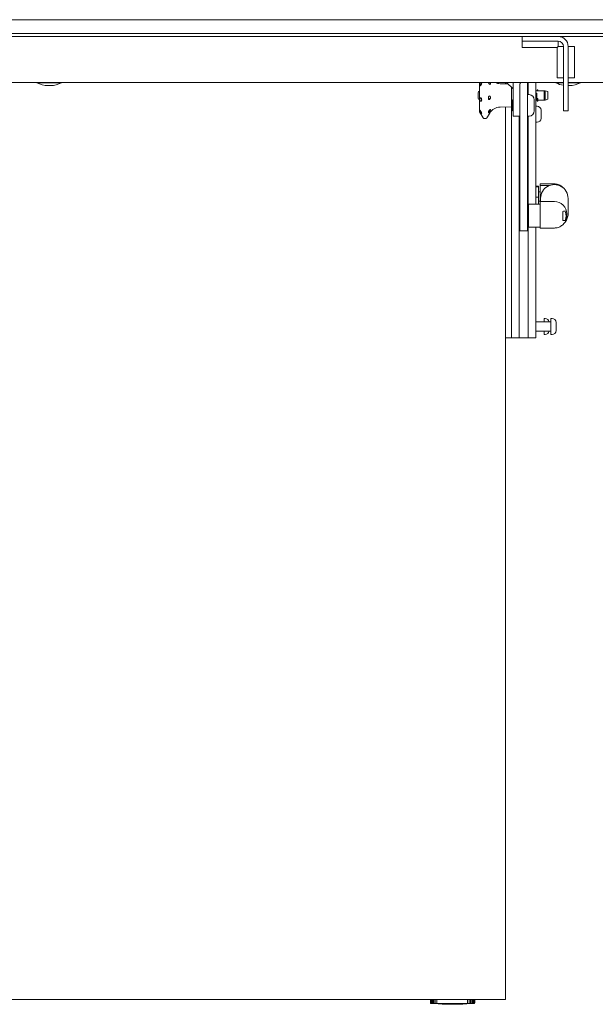
# Model space of a CAD drawing. Units: millimetres. Extents: x 0 to 4200, y 0 to 2970.
# Drawn here: x 2430 to 2806, y 1448 to 2092 of the extents above; entities that cross this region are included whole.
import ezdxf

# ---------------------------------------------------------------- set-up
doc = ezdxf.new("R2010")
doc.units = ezdxf.units.MM
doc.header["$LTSCALE"] = 10
doc.layers.add('Visible Edges(ISO)', color=7, linetype='Continuous', lineweight=20, true_color=0x262659)

msp = doc.modelspace()

# ---------------------------------------------------------------- linework, layer by layer
at = {"layer": 'Visible Edges(ISO)'}
for p, q in [((1605.47, 2091.93), (3293.66, 2091.93)), ((3293.66, 2082.93), (1605.47, 2082.93)), ((1605.47, 2080.93), (3293.66, 2080.93)), ((2758.56, 2080.93), (2758.56, 2077.93)), ((2763.56, 2077.93), (2758.56, 2077.93)), ((2758.56, 2073.68), (2758.56, 2077.93)), ((2758.56, 2073.68), (2781.32, 2073.68)), ((2782.06, 2077.93), (2763.56, 2077.93)), ((2782.06, 2074.43), (2781.32, 2073.68)), ((2781.32, 2073.68), (2781.32, 2053.93)), ((2782.06, 2074.43), (2782.06, 2077.93)), ((2782.06, 2074.43), (2785.56, 2074.43)), ((2785.56, 2044.93), (2785.56, 2074.43)), ((2788.56, 2074.43), (2788.56, 2044.93)), ((2792.8, 2074.43), (2788.56, 2074.43)), ((2792.8, 2053.93), (2792.8, 2074.43)), ((2781.32, 2053.93), (2785.56, 2053.93)), ((2792.8, 2053.93), (2788.56, 2053.93)), ((2785.56, 2050.93), (2113.56, 2050.93)), ((2441.56, 2050.73), (2441.56, 2050.93)), ((2457.56, 2050.73), (2441.56, 2050.73)), ((2448.73, 2048.9), (2450.39, 2048.9)), ((2457.56, 2050.73), (2457.56, 2050.93)), ((2730.56, 2050.93), (2730.56, 2032.06)), ((2749.27, 2049.97), (2744.12, 2050.06)), ((2747.57, 2050), (2747.57, 2050.93)), ((2748.32, 2050.93), (2752.56, 2046.68)), ((2748.32, 2050.93), (2752.56, 2050.93)), ((2751.56, 2047.68), (2751.56, 2016.43)), ((2757.56, 2050.93), (2752.56, 2050.93)), ((2752.56, 2050.93), (2752.56, 2038.93)), ((2752.56, 2050.93), (2752.56, 2046.68)), ((2757.06, 2047.93), (2757.06, 2050.16)), ((2757.06, 2047.93), (2757.06, 2036.93)), ((2757.56, 2050.93), (2757.56, 2050.16)), ((2762.06, 2050.93), (2762.06, 2047.93)), ((2762.06, 2036.93), (2762.06, 2047.93)), ((2762.56, 2050.93), (2762.56, 2042.93)), ((2767.56, 2050.93), (2767.56, 2016.43)), ((2780.56, 2050.73), (2780.56, 2050.93)), ((2785.56, 2050.73), (2780.56, 2050.73)), ((3129.56, 2050.93), (2788.56, 2050.93)), ((2796.56, 2050.73), (2788.56, 2050.73)), ((2788.56, 2048.9), (2789.39, 2048.9)), ((2796.56, 2050.73), (2796.56, 2050.93)), ((2729.76, 2044.43), (2729.76, 2040.43)), ((2730.26, 2044.93), (2730.56, 2044.93)), ((2730.26, 2039.93), (2730.56, 2039.93)), ((2762.06, 2045.43), (2762.56, 2045.43)), ((2762.06, 2045.43), (2762.56, 2045.43)), ((2763.11, 2042.93), (2762.06, 2042.93)), ((2767.56, 2045.43), (2767.59, 2045.43)), ((2767.56, 2045.43), (2768.29, 2045.43)), ((2768.06, 2043.93), (2767.56, 2043.93)), ((2767.56, 2043.58), (2768.06, 2043.58)), ((2767.56, 2040.93), (2768.06, 2040.93)), ((2767.59, 2045.37), (2767.59, 2045.43)), ((2767.59, 2045.37), (2768.79, 2045.37)), ((2767.59, 2039.43), (2767.59, 2040.44)), ((2768.79, 2040.44), (2767.59, 2040.44)), ((2768.06, 2043.93), (2768.06, 2043.58)), ((2768.06, 2043.58), (2768.06, 2043.34)), ((2768.06, 2043.34), (2768.06, 2041.53)), ((2768.06, 2041.53), (2768.06, 2041.28)), ((2768.06, 2041.28), (2768.06, 2040.93)), ((2768.06, 2041.28), (2768.06, 2041.28)), ((2768.29, 2046.19), (2768.29, 2045.99)), ((2768.29, 2046.19), (2768.79, 2046.19)), ((2768.29, 2045.42), (2768.29, 2045.99)), ((2768.29, 2039.59), (2768.29, 2040.16)), ((2768.79, 2046.19), (2768.79, 2045.99)), ((2768.79, 2045.42), (2768.79, 2045.99)), ((2768.79, 2045.43), (2773.61, 2045.43)), ((2768.79, 2045.43), (2772.87, 2045.43)), ((2768.79, 2045.42), (2768.79, 2045.37)), ((2768.79, 2040.44), (2768.79, 2040.16)), ((2768.79, 2039.59), (2768.79, 2040.16)), ((2772.87, 2045.43), (2772.87, 2039.43)), ((2773.61, 2045.43), (2773.61, 2039.43)), ((2775.29, 2044.97), (2773.61, 2045.43)), ((2775.29, 2044.97), (2775.29, 2039.88)), ((2785.56, 2044.93), (2785.56, 2032.43)), ((2788.56, 2032.43), (2788.56, 2044.93)), ((2751.56, 2034.92), (2744.12, 2034.79)), ((2747.57, 1451.55), (2747.57, 2034.85)), ((2752.06, 2039.16), (2752.56, 2039.66)), ((2752.06, 2032.69), (2752.06, 2039.16)), ((2752.56, 2028.93), (2752.56, 2038.93)), ((2757.06, 2036.93), (2757.06, 2021.01)), ((2762.06, 2021.01), (2762.06, 2036.93)), ((2766.46, 2039.58), (2766.46, 2032.28)), ((2767.56, 2039.43), (2767.59, 2039.43)), ((2767.56, 2039.43), (2768.29, 2039.43)), ((2768.3, 2035.37), (2767.56, 2035.37)), ((2768.29, 2039.59), (2768.29, 2039.23)), ((2768.29, 2039.23), (2768.29, 2038.66)), ((2768.29, 2038.66), (2768.29, 2038.66)), ((2768.29, 2038.66), (2768.79, 2038.66)), ((2768.79, 2039.59), (2768.79, 2039.23)), ((2768.79, 2039.43), (2773.61, 2039.43)), ((2768.79, 2039.43), (2772.87, 2039.43)), ((2768.79, 2039.23), (2768.79, 2038.66)), ((2768.79, 2038.66), (2768.79, 2038.66)), ((2775.29, 2039.88), (2773.61, 2039.43)), ((2730.63, 2031.81), (2733.01, 2027.68)), ((2733.45, 2027.43), (2734.37, 2027.43)), ((2734.18, 2027.43), (2735.1, 2027.43)), ((2737.33, 2030.83), (2735.54, 2027.68)), ((2752.06, 2032.69), (2752.56, 2032.19)), ((2752.56, 2028.93), (2757.06, 2028.93)), ((2756.56, 2016.43), (2756.56, 2028.93)), ((2763.11, 2028.93), (2762.06, 2028.93)), ((2762.56, 2028.93), (2762.56, 2016.43)), ((2770.86, 2032.81), (2770.86, 2027.43)), ((2785.56, 2032.43), (2788.56, 2032.43)), ((2757.06, 1997.68), (2757.06, 2021.01)), ((2762.06, 2021.01), (2762.06, 1997.68)), ((2768.3, 2024.87), (2767.56, 2024.87)), ((2751.56, 1886.34), (2751.56, 2016.43)), ((2756.56, 2016.43), (2756.56, 1886.34)), ((2762.56, 1886.34), (2762.56, 2016.43)), ((2767.56, 2016.43), (2767.56, 1971.43)), ((2757.06, 1997.68), (2757.06, 1987.22)), ((2762.06, 1987.22), (2762.06, 1997.68)), ((2757.06, 1957.5), (2757.06, 1987.22)), ((2762.06, 1987.22), (2762.06, 1957.5)), ((2769.21, 1983.11), (2767.56, 1983.11)), ((2769.21, 1982.73), (2767.56, 1982.73)), ((2769.21, 1983.11), (2769.21, 1982.73)), ((2769.21, 1982.73), (2769.21, 1976.04)), ((2770.21, 1984.58), (2770.21, 1984.57)), ((2770.21, 1984.58), (2779.57, 1984.58)), ((2770.21, 1983.53), (2770.21, 1984.57)), ((2776.25, 1983.53), (2770.21, 1983.53)), ((2770.21, 1983.53), (2770.21, 1973.1)), ((2757.06, 1980.43), (2756.56, 1980.43)), ((2762.56, 1980.43), (2762.06, 1980.43)), ((2769.21, 1976.04), (2767.56, 1976.04)), ((2770.21, 1979.43), (2769.21, 1979.43)), ((2769.21, 1976.04), (2769.21, 1971.43)), ((2757.06, 1972.43), (2756.56, 1972.43)), ((2762.56, 1972.43), (2762.06, 1972.43)), ((2762.71, 1956.43), (2762.71, 1971.43)), ((2770.21, 1971.43), (2762.71, 1971.43)), ((2770.21, 1973.43), (2769.21, 1973.43)), ((2770.21, 1973.1), (2770.21, 1972.07)), ((2779.56, 1973.1), (2770.21, 1973.1)), ((2770.21, 1972.07), (2770.21, 1955.78)), ((2770.56, 1973.1), (2770.56, 1975.17)), ((2788.56, 1965.17), (2788.56, 1975.17)), ((2756.56, 1967.97), (2756.56, 1886.34)), ((2757.06, 1967.97), (2756.56, 1967.97)), ((2762.56, 1967.97), (2762.06, 1967.97)), ((2762.56, 1967.97), (2762.56, 1886.34)), ((2785.21, 1960.67), (2785.21, 1966.66)), ((2787.71, 1964.96), (2787.71, 1963.92)), ((2757.06, 1957.5), (2757.06, 1953.93)), ((2762.06, 1953.93), (2762.06, 1957.5)), ((2770.21, 1956.43), (2762.71, 1956.43)), ((2767.56, 1956.43), (2767.56, 1886.34)), ((2786.57, 1960.78), (2785.21, 1960.78)), ((2757.06, 1953.93), (2762.06, 1953.93)), ((2770.21, 1955.78), (2779.57, 1955.78)), ((2777.12, 1894.43), (2767.56, 1894.43)), ((2772.81, 1896.68), (2772.81, 1894.43)), ((2773.55, 1896.68), (2772.81, 1896.68)), ((2777.37, 1896.68), (2777.37, 1886.18)), ((2778.11, 1896.68), (2777.37, 1896.68)), ((2780.67, 1894.12), (2780.67, 1888.74)), ((2751.56, 1883.93), (2751.56, 1886.34)), ((2756.56, 1886.34), (2756.56, 1883.93)), ((2756.56, 1886.34), (2756.56, 1883.93)), ((2762.56, 1886.34), (2762.56, 1883.93)), ((2762.56, 1886.34), (2762.56, 1883.93)), ((2777.12, 1888.43), (2767.56, 1888.43)), ((2767.56, 1883.93), (2767.56, 1886.34)), ((2772.81, 1888.43), (2772.81, 1886.18)), ((2773.55, 1886.18), (2772.81, 1886.18)), ((2778.11, 1886.18), (2777.37, 1886.18)), ((2747.57, 1883.93), (2751.56, 1883.93)), ((2751.56, 1883.93), (2756.56, 1883.93)), ((2762.56, 1883.93), (2756.56, 1883.93)), ((2767.56, 1883.93), (2762.56, 1883.93)), ((2725.11, 1451.55), (2172.01, 1451.55)), ((2698.56, 1449.43), (2698.56, 1451.55)), ((2698.58, 1451.55), (2698.58, 1449.43)), ((2698.74, 1451.55), (2698.74, 1449.43)), ((2699.05, 1451.55), (2699.05, 1449.43)), ((2699.06, 1448.93), (2699.08, 1448.93)), ((2699.14, 1448.93), (2699.08, 1448.93)), ((2699.14, 1448.93), (2699.22, 1448.93)), ((2699.36, 1448.93), (2699.22, 1448.93)), ((2699.36, 1448.93), (2699.51, 1448.93)), ((2699.5, 1451.55), (2699.5, 1449.43)), ((2699.74, 1448.93), (2699.51, 1448.93)), ((2699.74, 1448.93), (2699.96, 1448.93)), ((2700.27, 1448.93), (2699.96, 1448.93)), ((2700.11, 1451.55), (2700.11, 1449.43)), ((2700.27, 1448.93), (2700.54, 1448.93)), ((2700.93, 1448.93), (2700.54, 1448.93)), ((2700.84, 1451.55), (2700.84, 1449.43)), ((2700.93, 1448.93), (2701.27, 1448.93)), ((2701.73, 1448.93), (2701.27, 1448.93)), ((2701.71, 1451.55), (2701.71, 1449.43)), ((2701.73, 1448.93), (2702.12, 1448.93)), ((2702.65, 1448.93), (2702.12, 1448.93)), ((2702.65, 1448.93), (2703.09, 1448.93)), ((2702.7, 1451.55), (2702.7, 1449.43)), ((2703.68, 1448.93), (2703.09, 1448.93)), ((2703.68, 1448.93), (2704.18, 1448.93)), ((2704.82, 1448.93), (2704.18, 1448.93)), ((2704.82, 1448.93), (2705.36, 1448.93)), ((2706.05, 1448.93), (2705.36, 1448.93)), ((2706.05, 1448.93), (2706.62, 1448.93)), ((2707.35, 1448.93), (2706.62, 1448.93)), ((2707.35, 1448.93), (2707.95, 1448.93)), ((2708.72, 1448.93), (2707.95, 1448.93)), ((2708.72, 1448.93), (2709.35, 1448.93)), ((2710.14, 1448.93), (2709.35, 1448.93)), ((2710.14, 1448.93), (2710.78, 1448.93)), ((2711.58, 1448.93), (2710.78, 1448.93)), ((2711.58, 1448.93), (2712.23, 1448.93)), ((2713.05, 1448.93), (2712.23, 1448.93)), ((2712.74, 1448.43), (2713.38, 1448.43)), ((2713.05, 1448.93), (2713.7, 1448.93)), ((2714.51, 1448.93), (2713.7, 1448.93)), ((2714.51, 1448.93), (2715.16, 1448.93)), ((2715.96, 1448.93), (2715.16, 1448.93)), ((2715.96, 1448.93), (2716.59, 1448.93)), ((2717.37, 1448.93), (2716.59, 1448.93)), ((2717.37, 1448.93), (2717.99, 1448.93)), ((2718.74, 1448.93), (2717.99, 1448.93)), ((2718.74, 1448.93), (2719.33, 1448.93)), ((2720.05, 1448.93), (2719.33, 1448.93)), ((2720.05, 1448.93), (2720.61, 1448.93)), ((2721.28, 1448.93), (2720.61, 1448.93)), ((2721.28, 1448.93), (2721.8, 1448.93)), ((2722.42, 1448.93), (2721.8, 1448.93)), ((2722.42, 1448.93), (2722.89, 1448.93)), ((2722.8, 1449.43), (2722.8, 1451.55)), ((2723.46, 1448.93), (2722.89, 1448.93)), ((2723.46, 1448.93), (2723.88, 1448.93)), ((2723.85, 1449.43), (2723.85, 1451.55)), ((2724.38, 1448.93), (2723.88, 1448.93)), ((2724.38, 1448.93), (2724.75, 1448.93)), ((2725.18, 1448.93), (2724.75, 1448.93)), ((2724.79, 1449.43), (2724.79, 1451.55)), ((2742.04, 1451.55), (2725.11, 1451.55)), ((2725.18, 1448.93), (2725.49, 1448.93)), ((2725.84, 1448.93), (2725.49, 1448.93)), ((2725.61, 1449.43), (2725.61, 1451.55)), ((2725.84, 1448.93), (2726.1, 1448.93)), ((2726.37, 1448.93), (2726.1, 1448.93)), ((2726.29, 1449.43), (2726.29, 1451.55)), ((2726.37, 1448.93), (2726.56, 1448.93)), ((2726.75, 1448.93), (2726.56, 1448.93)), ((2726.75, 1448.93), (2726.87, 1448.93)), ((2726.83, 1449.43), (2726.83, 1451.55)), ((2726.98, 1448.93), (2726.87, 1448.93)), ((2726.98, 1448.93), (2727.04, 1448.93)), ((2727.06, 1448.93), (2727.04, 1448.93)), ((2727.23, 1449.43), (2727.23, 1451.55)), ((2727.47, 1449.43), (2727.47, 1451.55)), ((2727.56, 1449.43), (2727.56, 1451.55)), ((2747.51, 1451.55), (2742.04, 1451.55)), ((2747.57, 1451.55), (2747.51, 1451.55))]:
    msp.add_line(p, q, dxfattribs=at)
for centre, radius, start, end in [((2782.06, 2074.43), 6.5, 0, 90), ((2782.06, 2074.43), 3.5, 0, 90), ((2448.73, 2063.9), 15, 241.4569, 270), ((2450.39, 2063.9), 15, 270, 298.5431), ((2744.26, 2058.11), 8.05, 243.1616, 268.96235), ((2787.73, 2063.9), 15, 241.4569, 261.69246), ((2789.39, 2063.9), 15, 270, 298.5431), ((2730.26, 2044.43), 0.5, 90, 180), ((2730.26, 2040.43), 0.5, 180, 270), ((2763.11, 2039.58), 3.35, 0, 90), ((2744.26, 2026.74), 8.05, 91.03765, 149.44748), ((2768.3, 2032.81), 2.56, 0, 90), ((2731.06, 2032.06), 0.5, 180, 210), ((2733.45, 2027.93), 0.5, 210, 270), ((2735.1, 2027.93), 0.5, 270, 330.39233), ((2763.11, 2032.28), 3.35, 270, 0), ((2768.3, 2027.43), 2.56, 270, 0), ((2772.56, 1894.68), 0.25, 270, 0), ((2773.55, 1894.12), 2.56, 6.95523, 90), ((2777.12, 1894.68), 0.25, 270, 0), ((2778.11, 1894.12), 2.56, 0, 90), ((2772.56, 1888.18), 0.25, 0, 90), ((2773.55, 1888.74), 2.56, 270, 353.04477), ((2777.12, 1888.18), 0.25, 0, 90), ((2778.11, 1888.74), 2.56, 270, 0), ((2712.74, 1555.89), 107.46, 264.4908, 270), ((2713.38, 1555.89), 107.46, 270, 275.5092)]:
    msp.add_arc(centre, radius, start, end, dxfattribs=at)
for centre, major_axis, end_param in [((2779.56, 1975.17), (9, 0), 3.141593), ((2779.56, 1964.96), (8.15, 0), 1.570796)]:
    msp.add_ellipse(centre, major_axis=major_axis, ratio=0.998698, start_param=0, end_param=end_param, dxfattribs=at)
for points, knots in [([(2731.57, 2050.93), (2731.51, 2050.88), (2731.45, 2050.81), (2731.32, 2050.65), (2731.23, 2050.53), (2731.07, 2050.26), (2731, 2050.11), (2730.89, 2049.84), (2730.84, 2049.7), (2730.78, 2049.43), (2730.76, 2049.31), (2730.76, 2049.1), (2730.78, 2049), (2730.84, 2048.86), (2730.89, 2048.81), (2731, 2048.76), (2731.07, 2048.76), (2731.23, 2048.82), (2731.32, 2048.88), (2731.39, 2048.96), (2731.48, 2049.04), (2731.57, 2049.15), (2731.73, 2049.4), (2731.8, 2049.54), (2731.86, 2049.67)], [-0.3844265, -0.3844265, -0.3844265, -0.3844265, -0.350731, -0.350731, -0.3032743, -0.3032743, -0.2558176, -0.2558176, -0.2155915, -0.2155915, -0.1753655, -0.1753655, -0.1351394, -0.1351394, -0.0949134, -0.0949134, -0.0474567, -0.0474567, 0, 0, 0, 0.0517127, 0.0517127, 0.0959605, 0.0959605, 0.0959605, 0.0959605]), ([(2731.58, 2049.7), (2731.6, 2049.67), (2731.63, 2049.65), (2731.72, 2049.63), (2731.79, 2049.64), (2731.86, 2049.68)], [-0.12216938, -0.12216938, -0.12216938, -0.12216938, -0.09491339, -0.09491339, -0.05135237, -0.05135237, -0.05135237, -0.05135237]), ([(2731.86, 2049.67), (2731.87, 2049.69), (2731.88, 2049.72), (2731.95, 2049.88), (2732, 2050.05), (2732.07, 2050.36), (2732.09, 2050.52), (2732.09, 2050.75), (2732.08, 2050.85), (2732.05, 2050.93)], [-0.6519937, -0.6519937, -0.6519937, -0.6519937, -0.6445288, -0.6445288, -0.5969357, -0.5969357, -0.5493426, -0.5493426, -0.5056305, -0.5056305, -0.5056305, -0.5056305]), ([(2736.57, 2050.93), (2736.59, 2050.85), (2736.62, 2050.78), (2736.71, 2050.55), (2736.78, 2050.39), (2736.95, 2050.1), (2737.04, 2049.98), (2737.13, 2049.89), (2737.19, 2049.82), (2737.26, 2049.75), (2737.33, 2049.71)], [-0.1252503, -0.1252503, -0.1252503, -0.1252503, -0.1030938, -0.1030938, -0.0515469, -0.0515469, 0, 0, 0, 0.0393756, 0.0393756, 0.0393756, 0.0393756]), ([(2737.33, 2049.71), (2737.4, 2049.67), (2737.46, 2049.64), (2737.6, 2049.63), (2737.67, 2049.65), (2737.76, 2049.73), (2737.79, 2049.78), (2737.82, 2049.89), (2737.83, 2049.94), (2737.82, 2050.07), (2737.81, 2050.14), (2737.77, 2050.31), (2737.74, 2050.42), (2737.64, 2050.66), (2737.57, 2050.79), (2737.5, 2050.93)], [-0.5334283, -0.5334283, -0.5334283, -0.5334283, -0.4921618, -0.4921618, -0.4415904, -0.4415904, -0.4088504, -0.4088504, -0.382522, -0.382522, -0.3552777, -0.3552777, -0.3190843, -0.3190843, -0.2735616, -0.2735616, -0.2735616, -0.2735616]), ([(2731.85, 2038.73), (2731.86, 2038.74), (2731.88, 2038.76), (2731.95, 2038.84), (2732, 2038.95), (2732.07, 2039.21), (2732.09, 2039.36), (2732.09, 2039.67), (2732.07, 2039.84), (2732, 2040.16), (2731.95, 2040.31), (2731.83, 2040.56), (2731.75, 2040.68), (2731.57, 2040.84), (2731.48, 2040.89), (2731.32, 2040.93), (2731.23, 2040.92), (2731.07, 2040.85), (2731, 2040.78), (2730.89, 2040.62), (2730.84, 2040.52), (2730.78, 2040.29), (2730.76, 2040.16), (2730.76, 2039.9), (2730.78, 2039.75), (2730.84, 2039.48), (2730.89, 2039.35), (2731, 2039.11), (2731.07, 2038.99), (2731.23, 2038.79), (2731.32, 2038.72), (2731.39, 2038.68), (2731.48, 2038.63), (2731.57, 2038.61), (2731.73, 2038.64), (2731.79, 2038.67), (2731.85, 2038.73)], [-0.6548271, -0.6548271, -0.6548271, -0.6548271, -0.6445288, -0.6445288, -0.5969357, -0.5969357, -0.5493426, -0.5493426, -0.5017494, -0.5017494, -0.4541563, -0.4541563, -0.4024436, -0.4024436, -0.350731, -0.350731, -0.3032743, -0.3032743, -0.2558176, -0.2558176, -0.2155915, -0.2155915, -0.1753655, -0.1753655, -0.1351394, -0.1351394, -0.0949134, -0.0949134, -0.0474567, -0.0474567, 0, 0, 0, 0.0517127, 0.0517127, 0.093127, 0.093127, 0.093127, 0.093127]), ([(2731.58, 2040.51), (2731.6, 2040.43), (2731.63, 2040.35), (2731.73, 2040.15), (2731.8, 2040.04), (2731.94, 2039.89), (2732.01, 2039.84), (2732.07, 2039.81)], [-0.1221694, -0.1221694, -0.1221694, -0.1221694, -0.0949134, -0.0949134, -0.0474567, -0.0474567, -0.0109997, -0.0109997, -0.0109997, -0.0109997]), ([(2737.33, 2042.01), (2737.26, 2042.05), (2737.19, 2042.06), (2737.04, 2042.05), (2736.95, 2042.02), (2736.78, 2041.88), (2736.71, 2041.77), (2736.58, 2041.54), (2736.53, 2041.4), (2736.46, 2041.09), (2736.44, 2040.92), (2736.44, 2040.6), (2736.46, 2040.44), (2736.53, 2040.17), (2736.58, 2040.05), (2736.71, 2039.87), (2736.78, 2039.81), (2736.95, 2039.75), (2737.04, 2039.75), (2737.13, 2039.79), (2737.19, 2039.81), (2737.26, 2039.85), (2737.33, 2039.92)], [-0.4357528, -0.4357528, -0.4357528, -0.4357528, -0.3963772, -0.3963772, -0.3448303, -0.3448303, -0.2932835, -0.2932835, -0.245736, -0.245736, -0.1981886, -0.1981886, -0.1506412, -0.1506412, -0.1030938, -0.1030938, -0.0515469, -0.0515469, 0, 0, 0, 0.0393756, 0.0393756, 0.0393756, 0.0393756]), ([(2736.99, 2040.51), (2736.98, 2040.53), (2736.97, 2040.55), (2736.9, 2040.68), (2736.82, 2040.78), (2736.68, 2040.87), (2736.64, 2040.89), (2736.6, 2040.9)], [-0.3272937, -0.3272937, -0.3272937, -0.3272937, -0.31908427, -0.31908427, -0.26495433, -0.26495433, -0.23900554, -0.23900554, -0.23900554, -0.23900554]), ([(2737.33, 2039.92), (2737.4, 2039.98), (2737.46, 2040.05), (2737.6, 2040.25), (2737.67, 2040.38), (2737.76, 2040.62), (2737.79, 2040.73), (2737.82, 2040.91), (2737.83, 2041), (2737.82, 2041.17), (2737.81, 2041.25), (2737.77, 2041.44), (2737.74, 2041.53), (2737.63, 2041.75), (2737.55, 2041.85), (2737.42, 2041.96), (2737.37, 2041.99), (2737.33, 2042.01)], [-0.5334283, -0.5334283, -0.5334283, -0.5334283, -0.4921618, -0.4921618, -0.4415904, -0.4415904, -0.4088504, -0.4088504, -0.382522, -0.382522, -0.3552777, -0.3552777, -0.3190843, -0.3190843, -0.2649543, -0.2649543, -0.2390055, -0.2390055, -0.2390055, -0.2390055]), ([(2731.77, 2030.69), (2731.81, 2030.63), (2731.85, 2030.59), (2731.95, 2030.5), (2732, 2030.47), (2732.07, 2030.48), (2732.09, 2030.52), (2732.09, 2030.66), (2732.07, 2030.76), (2732, 2031.01), (2731.95, 2031.15), (2731.83, 2031.45), (2731.75, 2031.62), (2731.57, 2031.94), (2731.48, 2032.09), (2731.32, 2032.34), (2731.23, 2032.45), (2731.07, 2032.63), (2731, 2032.7), (2730.89, 2032.77), (2730.84, 2032.78), (2730.78, 2032.76), (2730.76, 2032.72), (2730.76, 2032.6), (2730.78, 2032.51), (2730.84, 2032.31), (2730.89, 2032.2), (2731, 2031.95), (2731.07, 2031.8), (2731.23, 2031.5), (2731.32, 2031.35), (2731.39, 2031.22), (2731.48, 2031.08), (2731.57, 2030.94), (2731.7, 2030.78), (2731.73, 2030.73), (2731.77, 2030.69)], [-0.6736312, -0.6736312, -0.6736312, -0.6736312, -0.6445288, -0.6445288, -0.5969357, -0.5969357, -0.5493426, -0.5493426, -0.5017494, -0.5017494, -0.4541563, -0.4541563, -0.4024436, -0.4024436, -0.350731, -0.350731, -0.3032743, -0.3032743, -0.2558176, -0.2558176, -0.2155915, -0.2155915, -0.1753655, -0.1753655, -0.1351394, -0.1351394, -0.0949134, -0.0949134, -0.0474567, -0.0474567, 0, 0, 0, 0.0517127, 0.0517127, 0.0743229, 0.0743229, 0.0743229, 0.0743229]), ([(2737.33, 2033.11), (2737.26, 2033.04), (2737.19, 2032.95), (2737.04, 2032.74), (2736.95, 2032.59), (2736.78, 2032.28), (2736.71, 2032.11), (2736.58, 2031.81), (2736.53, 2031.66), (2736.46, 2031.39), (2736.44, 2031.27), (2736.44, 2031.11), (2736.46, 2031.05), (2736.53, 2031.01), (2736.58, 2031.03), (2736.71, 2031.11), (2736.78, 2031.2), (2736.95, 2031.41), (2737.04, 2031.54), (2737.13, 2031.67), (2737.19, 2031.77), (2737.26, 2031.89), (2737.33, 2032.01)], [-0.4357528, -0.4357528, -0.4357528, -0.4357528, -0.3963772, -0.3963772, -0.3448303, -0.3448303, -0.2932835, -0.2932835, -0.245736, -0.245736, -0.1981886, -0.1981886, -0.1506412, -0.1506412, -0.1030938, -0.1030938, -0.0515469, -0.0515469, 0, 0, 0, 0.0393756, 0.0393756, 0.0393756, 0.0393756]), ([(2737.33, 2032.01), (2737.4, 2032.13), (2737.46, 2032.25), (2737.6, 2032.51), (2737.67, 2032.66), (2737.76, 2032.87), (2737.79, 2032.95), (2737.82, 2033.08), (2737.83, 2033.13), (2737.82, 2033.21), (2737.81, 2033.25), (2737.77, 2033.31), (2737.74, 2033.32), (2737.63, 2033.32), (2737.55, 2033.29), (2737.42, 2033.19), (2737.37, 2033.16), (2737.33, 2033.11)], [-0.5334283, -0.5334283, -0.5334283, -0.5334283, -0.4921618, -0.4921618, -0.4415904, -0.4415904, -0.4088504, -0.4088504, -0.382522, -0.382522, -0.3552777, -0.3552777, -0.3190843, -0.3190843, -0.2649543, -0.2649543, -0.2390055, -0.2390055, -0.2390055, -0.2390055]), ([(2785.92, 1981.53), (2785.46, 1982.1), (2784.93, 1982.61), (2783.64, 1983.54), (2782.86, 1983.93), (2781.24, 1984.45), (2780.4, 1984.58), (2779.57, 1984.58)], [0.6556965, 0.6556965, 0.6556965, 0.6556965, 0.9118523, 0.9118523, 1.215803, 1.215803, 1.5197538, 1.5197538, 1.5197538, 1.5197538]), ([(2787.71, 1963.92), (2787.71, 1963.09), (2787.58, 1962.25), (2787.07, 1960.63), (2786.68, 1959.85), (2785.66, 1958.45), (2785.04, 1957.83), (2783.64, 1956.81), (2782.86, 1956.42), (2781.24, 1955.9), (2780.4, 1955.78), (2779.57, 1955.78)], [0, 0, 0, 0, 0.303951, 0.303951, 0.607902, 0.607902, 0.911852, 0.911852, 1.215803, 1.215803, 1.519754, 1.519754, 1.519754, 1.519754]), ([(2785.21, 1966.66), (2785.48, 1966.68), (2785.72, 1966.69), (2786.18, 1966.73), (2786.39, 1966.75), (2786.57, 1966.77)], [-0.3082352, -0.3082352, -0.3082352, -0.3082352, -0.1885987, -0.1885987, -0.053456, -0.053456, -0.053456, -0.053456]), ([(2785.84, 1958.73), (2786.31, 1959.18), (2786.72, 1959.69), (2787.61, 1961.03), (2788.01, 1961.92), (2788.46, 1963.6), (2788.56, 1964.38), (2788.56, 1965.17)], [5.485214, 5.485214, 5.485214, 5.485214, 5.7019049, 5.7019049, 6.0217908, 6.0217908, 6.2831853, 6.2831853, 6.2831853, 6.2831853]), ([(2786.57, 1966.77), (2786.79, 1966.25), (2786.96, 1965.7), (2787.21, 1964.35), (2787.23, 1963.54), (2787.02, 1962.06), (2786.84, 1961.4), (2786.57, 1960.78)], [-0.6737211, -0.6737211, -0.6737211, -0.6737211, -0.5029026, -0.5029026, -0.2608067, -0.2608067, -0.0554355, -0.0554355, -0.0554355, -0.0554355]), ([(2786.57, 1960.78), (2786.39, 1960.76), (2786.18, 1960.74), (2785.72, 1960.7), (2785.48, 1960.68), (2785.21, 1960.67)], [-0.3256757, -0.3256757, -0.3256757, -0.3256757, -0.1904763, -0.1904763, -0.0709, -0.0709, -0.0709, -0.0709]), ([(2699.06, 1448.93), (2699.02, 1448.93), (2698.98, 1448.93), (2698.9, 1448.95), (2698.86, 1448.97), (2698.77, 1449.01), (2698.73, 1449.05), (2698.66, 1449.12), (2698.63, 1449.17), (2698.58, 1449.28), (2698.57, 1449.33), (2698.56, 1449.4), (2698.56, 1449.41), (2698.56, 1449.43)], [0, 0, 0, 0, 0.00401862, 0.00401862, 0.00803725, 0.00803725, 0.01205587, 0.01205587, 0.01587733, 0.01587733, 0.01925763, 0.01925763, 0.02009312, 0.02009312, 0.02009312, 0.02009312]), ([(2698.58, 1449.43), (2698.58, 1449.37), (2698.59, 1449.32), (2698.62, 1449.22), (2698.64, 1449.18), (2698.7, 1449.09), (2698.74, 1449.06), (2698.82, 1449), (2698.86, 1448.97), (2698.94, 1448.94), (2698.99, 1448.93), (2699.04, 1448.93), (2699.06, 1448.93), (2699.08, 1448.93)], [0.00000408, 0.00000408, 0.00000408, 0.00000408, 0.00330326, 0.00330326, 0.00670592, 0.00670592, 0.01042276, 0.01042276, 0.01444048, 0.01444048, 0.01845819, 0.01845819, 0.02009266, 0.02009266, 0.02009266, 0.02009266]), ([(2698.74, 1449.43), (2698.74, 1449.37), (2698.75, 1449.32), (2698.78, 1449.22), (2698.8, 1449.17), (2698.86, 1449.09), (2698.9, 1449.05), (2698.97, 1448.99), (2699.02, 1448.97), (2699.1, 1448.94), (2699.15, 1448.93), (2699.2, 1448.93), (2699.21, 1448.93), (2699.22, 1448.93)], [0.00000409, 0.00000409, 0.00000409, 0.00000409, 0.00363889, 0.00363889, 0.00737658, 0.00737658, 0.01138006, 0.01138006, 0.01539778, 0.01539778, 0.01941549, 0.01941549, 0.02009266, 0.02009266, 0.02009266, 0.02009266]), ([(2699.05, 1449.43), (2699.05, 1449.37), (2699.05, 1449.32), (2699.08, 1449.22), (2699.11, 1449.18), (2699.16, 1449.1), (2699.19, 1449.06), (2699.27, 1449), (2699.31, 1448.97), (2699.4, 1448.94), (2699.45, 1448.93), (2699.51, 1448.93), (2699.51, 1448.93), (2699.51, 1448.93)], [0, 0, 0, 0, 0.0039989, 0.0039989, 0.0079978, 0.0079978, 0.0119967, 0.0119967, 0.0159956, 0.0159956, 0.01984636, 0.01984636, 0.01999451, 0.01999451, 0.01999451, 0.01999451]), ([(2699.5, 1449.43), (2699.5, 1449.38), (2699.51, 1449.33), (2699.53, 1449.25), (2699.55, 1449.2), (2699.59, 1449.13), (2699.61, 1449.09), (2699.68, 1449.03), (2699.72, 1449), (2699.81, 1448.95), (2699.86, 1448.93), (2699.93, 1448.93), (2699.94, 1448.93), (2699.96, 1448.93)], [0, 0, 0, 0, 0.0039989, 0.0039989, 0.0079978, 0.0079978, 0.0119967, 0.0119967, 0.0159956, 0.0159956, 0.01932236, 0.01932236, 0.0199945, 0.0199945, 0.0199945, 0.0199945]), ([(2700.11, 1449.43), (2700.11, 1449.39), (2700.11, 1449.35), (2700.12, 1449.27), (2700.13, 1449.24), (2700.16, 1449.17), (2700.18, 1449.14), (2700.22, 1449.08), (2700.25, 1449.05), (2700.31, 1449), (2700.33, 1448.98), (2700.4, 1448.95), (2700.45, 1448.93), (2700.53, 1448.93), (2700.54, 1448.93), (2700.54, 1448.93)], [0.00000409, 0.00000409, 0.00000409, 0.00000409, 0.00402221, 0.00402221, 0.00804033, 0.00804033, 0.01205845, 0.01205845, 0.01607657, 0.01607657, 0.01758782, 0.01758782, 0.01984566, 0.01984566, 0.02009469, 0.02009469, 0.02009469, 0.02009469]), ([(2700.84, 1449.43), (2700.84, 1449.39), (2700.85, 1449.36), (2700.86, 1449.3), (2700.86, 1449.27), (2700.88, 1449.22), (2700.88, 1449.2), (2700.9, 1449.16), (2700.91, 1449.14), (2700.93, 1449.1), (2700.94, 1449.09), (2700.97, 1449.06), (2700.98, 1449.05), (2701.02, 1449.01), (2701.04, 1449), (2701.09, 1448.97), (2701.11, 1448.96), (2701.18, 1448.94), (2701.22, 1448.93), (2701.27, 1448.93)], [0.00000404, 0.00000404, 0.00000404, 0.00000404, 0.00402205, 0.00402205, 0.00804007, 0.00804007, 0.01205808, 0.01205808, 0.0160761, 0.0160761, 0.01773049, 0.01773049, 0.01875326, 0.01875326, 0.01940399, 0.01940399, 0.01974905, 0.01974905, 0.02009411, 0.02009411, 0.02009411, 0.02009411]), ([(2701.71, 1449.43), (2701.71, 1449.41), (2701.71, 1449.39), (2701.72, 1449.35), (2701.72, 1449.33), (2701.72, 1449.31), (2701.72, 1449.31), (2701.72, 1449.3), (2701.72, 1449.29), (2701.72, 1449.29), (2701.73, 1449.29), (2701.73, 1449.28), (2701.73, 1449.28), (2701.73, 1449.28), (2701.73, 1449.28), (2701.73, 1449.28)], [0, 0, 0, 0, 0.00307991, 0.00307991, 0.00615982, 0.00615982, 0.00769977, 0.00769977, 0.00894856, 0.00894856, 0.00983575, 0.00983575, 0.01114632, 0.01114632, 0.01151299, 0.01151299, 0.01151299, 0.01151299]), ([(2702.7, 1449.43), (2702.7, 1449.42), (2702.7, 1449.41), (2702.7, 1449.4), (2702.7, 1449.39), (2702.7, 1449.38), (2702.7, 1449.37), (2702.7, 1449.36), (2702.7, 1449.36), (2702.7, 1449.36), (2702.7, 1449.36), (2702.7, 1449.35), (2702.7, 1449.35), (2702.7, 1449.35)], [0, 0, 0, 0, 0.001732087, 0.001732087, 0.003464175, 0.003464175, 0.005196262, 0.005196262, 0.005975377, 0.005975377, 0.007185195, 0.007185195, 0.0079864, 0.0079864, 0.0079864, 0.0079864]), ([(2722.8, 1449.4), (2722.8, 1449.4), (2722.8, 1449.4), (2722.8, 1449.4), (2722.8, 1449.41), (2722.8, 1449.41), (2722.8, 1449.41), (2722.8, 1449.42), (2722.8, 1449.42), (2722.8, 1449.42), (2722.8, 1449.42), (2722.8, 1449.43)], [0.017040954, 0.017040954, 0.017040954, 0.017040954, 0.017651389, 0.017651389, 0.018261823, 0.018261823, 0.018872257, 0.018872257, 0.019482691, 0.019482691, 0.020093126, 0.020093126, 0.020093126, 0.020093126]), ([(2723.85, 1449.33), (2723.85, 1449.33), (2723.85, 1449.33), (2723.85, 1449.33), (2723.85, 1449.33), (2723.85, 1449.33), (2723.85, 1449.33), (2723.85, 1449.34), (2723.85, 1449.34), (2723.85, 1449.35), (2723.85, 1449.36), (2723.85, 1449.38), (2723.85, 1449.39), (2723.85, 1449.41), (2723.85, 1449.42), (2723.85, 1449.43)], [0.010773608, 0.010773608, 0.010773608, 0.010773608, 0.01111508, 0.01111508, 0.011895069, 0.011895069, 0.012858716, 0.012858716, 0.014197358, 0.014197358, 0.016216696, 0.016216696, 0.018562636, 0.018562636, 0.020093126, 0.020093126, 0.020093126, 0.020093126]), ([(2724.77, 1449.23), (2724.77, 1449.23), (2724.77, 1449.23), (2724.77, 1449.23), (2724.77, 1449.23), (2724.77, 1449.23), (2724.77, 1449.24), (2724.77, 1449.25), (2724.77, 1449.26), (2724.78, 1449.28), (2724.78, 1449.3), (2724.79, 1449.34), (2724.79, 1449.36), (2724.79, 1449.4), (2724.79, 1449.41), (2724.79, 1449.43)], [0.00590531, 0.00590531, 0.00590531, 0.00590531, 0.00645766, 0.00645766, 0.00735922, 0.00735922, 0.00873675, 0.00873675, 0.01104258, 0.01104258, 0.01467776, 0.01467776, 0.01831294, 0.01831294, 0.02009313, 0.02009313, 0.02009313, 0.02009313]), ([(2725.18, 1448.93), (2725.22, 1448.93), (2725.26, 1448.93), (2725.33, 1448.95), (2725.36, 1448.97), (2725.42, 1449), (2725.44, 1449.02), (2725.49, 1449.07), (2725.5, 1449.09), (2725.53, 1449.14), (2725.55, 1449.16), (2725.57, 1449.21), (2725.58, 1449.24), (2725.6, 1449.3), (2725.6, 1449.34), (2725.61, 1449.39), (2725.61, 1449.41), (2725.61, 1449.43)], [0, 0, 0, 0, 0.00073598, 0.00073598, 0.00175145, 0.00175145, 0.00334337, 0.00334337, 0.00599207, 0.00599207, 0.0100107, 0.0100107, 0.01402932, 0.01402932, 0.01804795, 0.01804795, 0.02009313, 0.02009313, 0.02009313, 0.02009313]), ([(2725.84, 1448.93), (2725.89, 1448.93), (2725.93, 1448.93), (2726, 1448.96), (2726.04, 1448.97), (2726.1, 1449.02), (2726.13, 1449.04), (2726.19, 1449.1), (2726.21, 1449.13), (2726.24, 1449.2), (2726.26, 1449.24), (2726.28, 1449.31), (2726.29, 1449.36), (2726.29, 1449.41), (2726.29, 1449.42), (2726.29, 1449.43)], [0, 0, 0, 0, 0.00179701, 0.00179701, 0.00406794, 0.00406794, 0.00719568, 0.00719568, 0.01121431, 0.01121431, 0.01523293, 0.01523293, 0.01925156, 0.01925156, 0.02009313, 0.02009313, 0.02009313, 0.02009313]), ([(2726.37, 1448.93), (2726.42, 1448.93), (2726.46, 1448.93), (2726.54, 1448.96), (2726.58, 1448.98), (2726.66, 1449.03), (2726.69, 1449.07), (2726.75, 1449.14), (2726.77, 1449.18), (2726.81, 1449.26), (2726.82, 1449.31), (2726.83, 1449.38), (2726.83, 1449.4), (2726.83, 1449.43)], [0, 0, 0, 0, 0.00286899, 0.00286899, 0.00618682, 0.00618682, 0.01019712, 0.01019712, 0.01421575, 0.01421575, 0.01823437, 0.01823437, 0.02009313, 0.02009313, 0.02009313, 0.02009313]), ([(2726.75, 1448.93), (2726.8, 1448.93), (2726.85, 1448.93), (2726.94, 1448.97), (2726.99, 1448.99), (2727.06, 1449.05), (2727.1, 1449.08), (2727.16, 1449.16), (2727.18, 1449.21), (2727.22, 1449.31), (2727.23, 1449.37), (2727.23, 1449.42), (2727.23, 1449.43), (2727.23, 1449.43)], [0, 0, 0, 0, 0.00393127, 0.00393127, 0.0079499, 0.0079499, 0.01196852, 0.01196852, 0.01598715, 0.01598715, 0.01999113, 0.01999113, 0.02009312, 0.02009312, 0.02009312, 0.02009312]), ([(2726.98, 1448.93), (2727.02, 1448.93), (2727.07, 1448.93), (2727.16, 1448.96), (2727.2, 1448.98), (2727.28, 1449.03), (2727.32, 1449.06), (2727.39, 1449.14), (2727.42, 1449.19), (2727.46, 1449.3), (2727.47, 1449.35), (2727.47, 1449.41), (2727.47, 1449.42), (2727.47, 1449.43)], [0, 0, 0, 0, 0.00401862, 0.00401862, 0.00803725, 0.00803725, 0.01205587, 0.01205587, 0.0160149, 0.0160149, 0.01964965, 0.01964965, 0.02009312, 0.02009312, 0.02009312, 0.02009312]), ([(2727.06, 1448.93), (2727.1, 1448.93), (2727.14, 1448.93), (2727.22, 1448.95), (2727.26, 1448.97), (2727.35, 1449.01), (2727.39, 1449.05), (2727.45, 1449.12), (2727.48, 1449.15), (2727.5, 1449.19)], [0, 0, 0, 0, 0.00401862, 0.00401862, 0.00803725, 0.00803725, 0.01205587, 0.01205587, 0.01498166, 0.01498166, 0.01498166, 0.01498166])]:
    msp.add_open_spline(points, degree=3, knots=knots, dxfattribs=at)
msp.add_open_spline([(2736.6, 2040.9), (2736.55, 2040.92), (2736.5, 2040.92), (2736.45, 2040.92)], degree=3, dxfattribs=at)

doc.saveas('drawing.dxf')
